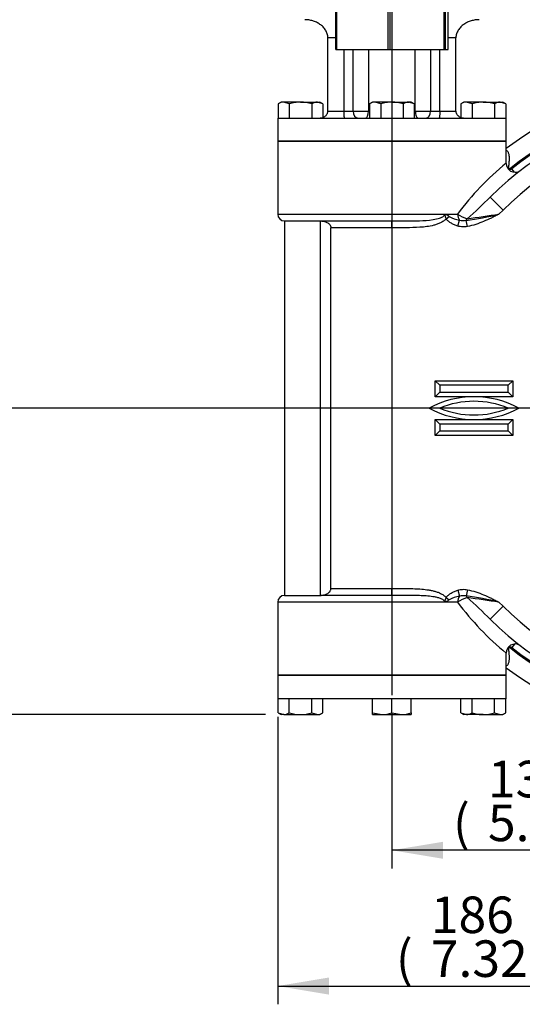
# Model space of a CAD drawing. Units: millimetres. Extents: x 0 to 594, y 0 to 420.
# Drawn here: x 92 to 136, y 92 to 179 of the extents above; entities that cross this region are included whole.
import ezdxf
from ezdxf.enums import TextEntityAlignment as Align
from ezdxf.lldxf.tags import DXFTag

# ---------------------------------------------------------------- set-up
doc = ezdxf.new("R2010")
doc.units = ezdxf.units.MM
for name, color, linetype in [('Default', 7, 'Continuous'), ('GB-IW5-ENDCAP', 7, 'Continuous'), ('GB-IW5-GCASE', 7, 'Continuous'), ('GB-IW5-INFLG_F10', 7, 'Continuous'), ('II0-55-ADPIMP4-S', 7, 'Continuous'), ('TSH-1', 7, 'Continuous')]:
    doc.layers.add(name, color=color, linetype=linetype)
doc.styles.add('SEACAD_Arial', font='arial.ttf')
tags = doc.linetypes.add('CENTER2', pattern=[28.575, 19.05, -3.175, 3.175, -3.175]).pattern_tags.tags
tags[10:11] = [DXFTag(74, 4), DXFTag(75, 0), DXFTag(340, '0'), DXFTag(46, 0.0), DXFTag(50, 0.0), DXFTag(44, 0.0), DXFTag(45, 0.0)]
tags[8:9] = [DXFTag(74, 4), DXFTag(75, 0), DXFTag(340, '0'), DXFTag(46, 0.0), DXFTag(50, 0.0), DXFTag(44, 0.0), DXFTag(45, 0.0)]
tags[6:7] = [DXFTag(74, 4), DXFTag(75, 0), DXFTag(340, '0'), DXFTag(46, 0.0), DXFTag(50, 0.0), DXFTag(44, 0.0), DXFTag(45, 0.0)]
tags[4:5] = [DXFTag(74, 4), DXFTag(75, 0), DXFTag(340, '0'), DXFTag(46, 0.0), DXFTag(50, 0.0), DXFTag(44, 0.0), DXFTag(45, 0.0)]
doc.dimstyles.new('ISO-InstDr', dxfattribs={"dimtxt": 3.2, "dimasz": 4.48, "dimexe": 1.6, "dimexo": 1.6, "dimgap": 0.8, "dimtad": 1, "dimdec": 0, "dimlfac": 5, "dimzin": 0, "dimdsep": 46, "dimtxsty": 'SEACAD_Arial', "dimblk1": '_SE_FILLED', "dimblk2": '_SE_FILLED', "dimsah": 1, "dimcen": 1.6, "dimadec": 0, "dimazin": 0, "dimtfac": 0.5, "dimtofl": 0, "dimtmove": 0, "dimatfit": 3, "dimfxl": 1, "dimtzin": 0, "dimarcsym": 0})

# ---------------------------------------------------------------- blocks, each defined once
blk = doc.blocks.new('SEANNOT_GROUP102')
at = {"layer": 'Default', "color": 7, "linetype": 'CENTER2'}
blk.add_line((124.406, 244.298), (124.406, 119.51), dxfattribs=at)
blk = doc.blocks.new('SE3')
at = {"layer": 'GB-IW5-ENDCAP', "color": 7, "linetype": 'Continuous'}
for p, q in [((134.406, 121.26), (114.406, 121.26)), ((114.406, 121.26), (114.406, 119.21)), ((134.406, 119.21), (134.406, 121.26)), ((134.406, 119.21), (114.406, 119.21)), ((114.443, 117.962), (114.443, 119.21)), ((115.425, 117.962), (115.425, 119.21)), ((117.388, 117.962), (117.388, 119.21)), ((118.369, 117.962), (118.369, 119.21)), ((122.706, 117.962), (122.706, 119.21)), ((124.406, 117.962), (124.406, 119.21)), ((126.106, 117.962), (126.106, 119.21)), ((130.443, 117.962), (130.443, 119.21)), ((131.425, 117.962), (131.425, 119.21)), ((133.388, 117.962), (133.388, 119.21)), ((134.369, 117.962), (134.369, 119.21)), ((114.443, 117.962), (114.934, 117.81)), ((114.443, 117.962), (114.706, 117.81)), ((114.934, 117.81), (114.706, 117.81)), ((114.934, 117.81), (116.406, 117.81)), ((116.406, 117.81), (117.879, 117.81)), ((117.388, 117.962), (117.879, 117.81)), ((117.879, 117.81), (118.106, 117.81)), ((118.106, 117.81), (118.369, 117.962)), ((122.706, 117.81), (122.706, 117.962)), ((122.706, 117.962), (123.556, 117.81)), ((122.706, 117.81), (123.556, 117.81)), ((123.556, 117.81), (125.256, 117.81)), ((124.406, 117.962), (125.256, 117.81)), ((125.256, 117.81), (126.106, 117.81)), ((126.106, 117.962), (126.106, 117.81)), ((130.443, 117.962), (130.934, 117.81)), ((130.443, 117.962), (130.706, 117.81)), ((130.934, 117.81), (130.706, 117.81)), ((132.406, 117.81), (130.934, 117.81)), ((132.406, 117.81), (133.879, 117.81)), ((133.388, 117.962), (133.879, 117.81)), ((133.879, 117.81), (134.106, 117.81)), ((134.106, 117.81), (134.369, 117.962))]:
    blk.add_line(p, q, dxfattribs=at)
for centre, radius, start, end in [((114.906, 118.769), 0.959, 271.66424, 302.72001), ((117.851, 118.769), 0.959, 271.66424, 302.72001), ((123.527, 120.432), 2.623, 270.65275, 289.60341), ((125.227, 120.432), 2.623, 270.65275, 289.60341), ((130.906, 118.769), 0.959, 271.66424, 302.72001), ((133.851, 118.769), 0.959, 271.66424, 302.72001)]:
    blk.add_arc(centre, radius, start, end, dxfattribs=at)
for points, knots in [([(115.425, 117.962), (115.584, 117.916), (115.744, 117.878), (115.99, 117.838), (116.073, 117.828), (116.24, 117.814), (116.323, 117.81), (116.406, 117.81)], [0, 0, 0, 0, 0.5, 0.5, 0.75, 0.75, 1, 1, 1, 1]), ([(116.406, 117.81), (116.573, 117.81), (116.737, 117.824), (117.065, 117.877), (117.228, 117.916), (117.388, 117.962)], [0, 0, 0, 0, 0.5, 0.5, 1, 1, 1, 1]), ([(131.425, 117.962), (131.585, 117.916), (131.748, 117.877), (132.076, 117.824), (132.24, 117.81), (132.406, 117.81)], [0, 0, 0, 0, 0.5, 0.5, 1, 1, 1, 1]), ([(132.406, 117.81), (132.49, 117.81), (132.573, 117.814), (132.74, 117.828), (132.823, 117.838), (133.068, 117.878), (133.229, 117.916), (133.388, 117.962)], [0, 0, 0, 0, 0.25, 0.25, 0.5, 0.5, 1, 1, 1, 1])]:
    blk.add_open_spline(points, degree=3, knots=knots, dxfattribs=at)
at = {"layer": 'GB-IW5-GCASE', "color": 7, "linetype": 'Continuous'}
for p, q in [((134.406, 168.06), (114.406, 168.06)), ((114.406, 168.06), (114.406, 161.66)), ((134.406, 166.107), (134.406, 168.06)), ((135.147, 165.331), (134.906, 165.634)), ((134.676, 165.53), (134.7, 165.597)), ((133.023, 163.146), (134.157, 162.017)), ((114.406, 161.66), (129.028, 161.66)), ((129.028, 161.66), (130.153, 161.66)), ((129.148, 161.251), (129.43, 161.455)), ((134.157, 162.017), (133.775, 161.66)), ((115.006, 161.06), (118.133, 161.06)), ((115.006, 161.06), (115.006, 128.26)), ((118.133, 161.06), (124.406, 161.06)), ((118.133, 161.06), (118.133, 128.26)), ((124.406, 160.46), (119.074, 160.46)), ((119.074, 128.86), (119.074, 160.46)), ((124.406, 160.46), (124.406, 161.06)), ((124.406, 160.46), (124.406, 128.86)), ((130.165, 160.61), (130.332, 161.135)), ((131.026, 160.564), (130.91, 161.112)), ((128.189, 145.66), (128.189, 147.06)), ((128.189, 147.06), (134.989, 147.06)), ((128.189, 147.06), (128.589, 146.66)), ((128.589, 146.66), (128.589, 146.06)), ((134.589, 146.66), (128.589, 146.66)), ((134.989, 147.06), (134.589, 146.66)), ((134.589, 146.06), (134.589, 146.66)), ((134.989, 147.06), (134.989, 145.66)), ((128.589, 146.06), (128.189, 145.66)), ((128.589, 146.06), (134.589, 146.06)), ((134.589, 146.06), (134.989, 145.66)), ((131.589, 145.66), (128.189, 145.66)), ((134.989, 145.66), (131.589, 145.66)), ((128.589, 144.66), (127.665, 144.66)), ((135.514, 144.66), (134.589, 144.66)), ((128.189, 142.26), (128.189, 143.66)), ((128.189, 143.66), (131.589, 143.66)), ((128.189, 143.66), (128.589, 143.26)), ((128.589, 143.26), (128.589, 142.66)), ((134.589, 143.26), (128.589, 143.26)), ((131.589, 143.66), (134.989, 143.66)), ((134.989, 143.66), (134.589, 143.26)), ((134.589, 142.66), (134.589, 143.26)), ((134.989, 143.66), (134.989, 142.26)), ((128.589, 142.66), (128.189, 142.26)), ((128.589, 142.66), (134.589, 142.66)), ((134.589, 142.66), (134.989, 142.26)), ((134.989, 142.26), (128.189, 142.26)), ((119.074, 128.86), (124.406, 128.86)), ((124.406, 128.26), (124.406, 128.86)), ((130.165, 128.711), (130.332, 128.185)), ((131.026, 128.756), (130.91, 128.208)), ((129.028, 127.66), (114.406, 127.66)), ((114.406, 127.66), (114.406, 121.26)), ((115.006, 128.26), (118.133, 128.26)), ((124.406, 128.26), (118.133, 128.26)), ((130.153, 127.66), (129.028, 127.66)), ((129.148, 128.069), (129.43, 127.865)), ((133.775, 127.66), (134.157, 127.303)), ((133.023, 126.174), (134.157, 127.303)), ((134.7, 123.723), (134.673, 123.799)), ((135.152, 123.995), (134.906, 123.686)), ((134.406, 121.26), (134.406, 123.208)), ((114.406, 121.26), (134.406, 121.26))]:
    blk.add_line(p, q, dxfattribs=at)
for centre, radius, start, end in [((151.589, 144.66), 28.5, 39.16671, 127.07876), ((151.589, 144.66), 26.2, 62.28605, 135.12399), ((151.589, 144.66), 26.9, 57.34412, 128.89338), ((151.589, 144.66), 26.8, 62.28605, 128.50037), ((151.589, 144.66), 24.6, 62.28605, 135.12399), ((150.969, 146.076), 26.003, 129.56464, 143.17836), ((135.202, 166.114), 0.794, 180.74595, 298.38579), ((134.716, 165.706), 0.111, 168.80741, 261.43269), ((84.68, 212.751), 69.266, 311.97399, 314.26177), ((115.006, 161.66), 0.6, 180, 270), ((130.513, 161.871), 1.5, 188.10001, 204.44356), ((130.631, 163.405), 2.29, 238.36791, 262.49157), ((131.624, 163.658), 2.48, 233.6466, 255.54073), ((127.664, 185.851), 24.951, 277.47493, 284.17749), ((113.629, 290.059), 129.97, 277.68303, 278.91736), ((130.682, 162.674), 1.578, 257.19287, 278.31825), ((131.589, 137.46), 8.2, 90, 118.59212), ((131.589, 137.46), 7.8, 67.38014, 112.61986), ((131.589, 137.46), 8.2, 61.40788, 90), ((131.589, 151.86), 8.2, 241.40788, 270), ((131.589, 151.86), 7.8, 247.38014, 292.61986), ((131.589, 151.86), 8.2, 270, 298.59212), ((115.006, 127.66), 0.6, 90, 180), ((130.443, 127.469), 1.427, 155.13613, 172.3203), ((130.631, 125.914), 2.291, 97.51199, 121.62853), ((131.624, 125.662), 2.481, 104.45959, 126.35309), ((150.973, 143.248), 26.008, 216.82302, 230.43409), ((130.682, 126.646), 1.578, 81.68124, 102.80764), ((127.664, 103.468), 24.952, 75.82259, 82.52499), ((84.68, 76.569), 69.266, 45.73823, 48.026), ((113.631, -0.72), 129.95, 81.08255, 82.31707), ((151.589, 144.66), 24.6, 224.87601, 297.71395), ((151.589, 144.66), 26.2, 224.87601, 297.71395), ((151.589, 144.66), 28.5, 232.92124, 320.83329), ((135.202, 123.209), 0.791, 61.52086, 179.9816), ((134.717, 123.613), 0.111, 98.90539, 190.85451), ((151.589, 144.66), 26.9, 231.10662, 302.65588), ((151.589, 144.66), 26.8, 231.49963, 297.71395)]:
    blk.add_arc(centre, radius, start, end, dxfattribs=at)
for centre, major_axis, ratio, start_param, end_param in [((134.57, 165.775), (0.6, 0.014), 0.079438, 4.62132, 4.773309), ((130.498, 161.66), (0, -0.6), 0.574706, 4.712389, 5.778764), ((130.794, 161.66), (0, -0.6), 0.475799, 0.419677, 0.831651), ((130.498, 127.66), (0, 0.6), 0.574706, 0.504421, 1.570796), ((130.794, 127.66), (0, 0.6), 0.475799, 5.451534, 5.863508), ((134.57, 123.546), (0.6, -0.014), 0.079438, 1.509876, 1.678626)]:
    blk.add_ellipse(centre, major_axis=major_axis, ratio=ratio, start_param=start_param, end_param=end_param, dxfattribs=at)
for points, knots in [([(134.407, 167.243), (134.423, 167.239), (134.438, 167.233), (134.476, 167.213), (134.499, 167.196), (134.539, 167.15), (134.557, 167.122), (134.589, 167.057), (134.603, 167.021), (134.625, 166.941), (134.635, 166.897), (134.649, 166.806), (134.655, 166.758), (134.662, 166.659), (134.665, 166.608), (134.666, 166.503), (134.666, 166.45), (134.662, 166.289), (134.655, 166.179), (134.636, 165.955), (134.623, 165.841), (134.607, 165.728)], [0.2755498, 0.2755498, 0.2755498, 0.2755498, 0.3125, 0.3125, 0.375, 0.375, 0.4375, 0.4375, 0.5, 0.5, 0.5625, 0.5625, 0.625, 0.625, 0.6875, 0.6875, 0.75, 0.75, 0.875, 0.875, 1, 1, 1, 1]), ([(134.7, 165.597), (134.717, 165.591), (134.735, 165.587), (134.771, 165.584), (134.79, 165.585), (134.825, 165.592), (134.843, 165.598), (134.876, 165.613), (134.892, 165.622), (134.906, 165.634)], [0, 0, 0, 0, 0.25, 0.25, 0.5, 0.5, 0.75, 0.75, 1, 1, 1, 1]), ([(124.406, 161.06), (125.212, 161.06), (126.017, 161.052), (127.215, 161.095), (127.613, 161.118), (128.202, 161.207), (128.397, 161.245), (128.679, 161.34), (128.771, 161.377), (128.897, 161.456), (128.938, 161.486), (129.003, 161.562), (129.028, 161.609), (129.028, 161.66)], [0, 0, 0, 0, 0.5, 0.5, 0.75, 0.75, 0.875, 0.875, 0.9375, 0.9375, 0.96875, 0.96875, 1, 1, 1, 1]), ([(129.028, 161.66), (129.037, 161.66), (129.046, 161.658), (129.064, 161.655), (129.091, 161.648), (129.117, 161.639), (129.169, 161.618), (129.203, 161.602), (129.302, 161.547), (129.365, 161.504), (129.43, 161.455)], [0, 0, 0, 0, 0.0625, 0.0625, 0.125, 0.25, 0.25, 0.5, 0.5, 1, 1, 1, 1]), ([(133.775, 161.66), (133.721, 161.63), (133.666, 161.6), (133.557, 161.541), (133.502, 161.512), (133.337, 161.426), (133.227, 161.37), (132.892, 161.208), (132.667, 161.107), (132.21, 160.92), (131.978, 160.834), (131.509, 160.682), (131.27, 160.616), (131.026, 160.564)], [0, 0, 0, 0, 0.0625, 0.0625, 0.125, 0.125, 0.25, 0.25, 0.5, 0.5, 0.75, 0.75, 1, 1, 1, 1]), ([(118.133, 161.06), (118.183, 161.06), (118.234, 161.057), (118.335, 161.046), (118.385, 161.037), (118.534, 161.004), (118.629, 160.97), (118.809, 160.877), (118.895, 160.816), (118.995, 160.699), (119.022, 160.657), (119.052, 160.586), (119.06, 160.561), (119.071, 160.511), (119.074, 160.486), (119.074, 160.46)], [0, 0, 0, 0, 0.125, 0.125, 0.25, 0.25, 0.5, 0.5, 0.75, 0.75, 0.875, 0.875, 0.9375, 0.9375, 1, 1, 1, 1]), ([(129.148, 161.251), (129.082, 161.169), (129.005, 161.101), (128.838, 160.981), (128.747, 160.929), (128.561, 160.839), (128.466, 160.8), (128.272, 160.733), (128.173, 160.704), (127.872, 160.627), (127.67, 160.591), (127.265, 160.535), (127.062, 160.516), (126.451, 160.474), (126.043, 160.466), (125.225, 160.459), (124.816, 160.46), (124.406, 160.46)], [0, 0, 0, 0, 0.0625, 0.0625, 0.125, 0.125, 0.1875, 0.1875, 0.25, 0.25, 0.375, 0.375, 0.5, 0.5, 0.75, 0.75, 1, 1, 1, 1]), ([(130.165, 160.61), (130.067, 160.64), (129.972, 160.676), (129.787, 160.757), (129.697, 160.802), (129.523, 160.905), (129.439, 160.962), (129.281, 161.094), (129.208, 161.167), (129.148, 161.251)], [0, 0, 0, 0, 0.25, 0.25, 0.5, 0.5, 0.75, 0.75, 1, 1, 1, 1]), ([(131.026, 160.564), (130.883, 160.534), (130.739, 160.526), (130.522, 160.538), (130.45, 160.546), (130.306, 160.571), (130.235, 160.587), (130.165, 160.61)], [0, 0, 0, 0, 0.5, 0.5, 0.75, 0.75, 1, 1, 1, 1]), ([(118.133, 128.26), (118.183, 128.26), (118.234, 128.263), (118.335, 128.274), (118.386, 128.283), (118.534, 128.317), (118.629, 128.35), (118.765, 128.42), (118.809, 128.447), (118.89, 128.508), (118.928, 128.542), (118.995, 128.621), (119.023, 128.664), (119.053, 128.735), (119.06, 128.759), (119.071, 128.809), (119.074, 128.834), (119.074, 128.86)], [0, 0, 0, 0, 0.125, 0.125, 0.25, 0.25, 0.5, 0.5, 0.625, 0.625, 0.75, 0.75, 0.875, 0.875, 0.9375, 0.9375, 1, 1, 1, 1]), ([(124.406, 128.86), (124.816, 128.86), (125.226, 128.861), (125.841, 128.856), (126.046, 128.853), (126.456, 128.841), (126.661, 128.832), (127.07, 128.803), (127.274, 128.784), (127.578, 128.742), (127.68, 128.726), (127.881, 128.687), (127.982, 128.666), (128.179, 128.615), (128.277, 128.586), (128.469, 128.519), (128.563, 128.481), (128.7, 128.414), (128.746, 128.39), (128.835, 128.338), (128.879, 128.31), (129.005, 128.219), (129.082, 128.151), (129.148, 128.069)], [0, 0, 0, 0, 0.25, 0.25, 0.375, 0.375, 0.5, 0.5, 0.625, 0.625, 0.6875, 0.6875, 0.75, 0.75, 0.8125, 0.8125, 0.875, 0.875, 0.90625, 0.90625, 0.9375, 0.9375, 1, 1, 1, 1]), ([(129.148, 128.069), (129.208, 128.153), (129.28, 128.225), (129.435, 128.355), (129.52, 128.414), (129.696, 128.517), (129.786, 128.563), (129.972, 128.644), (130.068, 128.68), (130.165, 128.711)], [0, 0, 0, 0, 0.25, 0.25, 0.5, 0.5, 0.75, 0.75, 1, 1, 1, 1]), ([(130.165, 128.711), (130.305, 128.755), (130.447, 128.778), (130.664, 128.79), (130.737, 128.79), (130.882, 128.781), (130.955, 128.771), (131.026, 128.756)], [0, 0, 0, 0, 0.5, 0.5, 0.75, 0.75, 1, 1, 1, 1]), ([(131.026, 128.756), (131.27, 128.704), (131.509, 128.638), (131.978, 128.486), (132.21, 128.4), (132.667, 128.214), (132.892, 128.112), (133.227, 127.95), (133.337, 127.894), (133.502, 127.808), (133.557, 127.779), (133.666, 127.72), (133.721, 127.69), (133.775, 127.66)], [0, 0, 0, 0, 0.25, 0.25, 0.5, 0.5, 0.75, 0.75, 0.875, 0.875, 0.9375, 0.9375, 1, 1, 1, 1]), ([(129.028, 127.66), (129.028, 127.686), (129.022, 127.711), (129, 127.758), (128.986, 127.779), (128.935, 127.836), (128.895, 127.866), (128.809, 127.919), (128.765, 127.941), (128.674, 127.981), (128.627, 127.998), (128.486, 128.045), (128.389, 128.07), (128.195, 128.112), (128.098, 128.129), (127.805, 128.173), (127.608, 128.193), (127.211, 128.222), (127.012, 128.232), (126.413, 128.254), (126.013, 128.257), (125.521, 128.259), (125.43, 128.259), (125.34, 128.26)], [0, 0, 0, 0, 0.015625, 0.015625, 0.03125, 0.03125, 0.0625, 0.0625, 0.09375, 0.09375, 0.125, 0.125, 0.1875, 0.1875, 0.25, 0.25, 0.375, 0.375, 0.5, 0.5, 0.75, 0.75, 0.8065692, 0.8065692, 0.8065692, 0.8065692]), ([(129.43, 127.865), (129.365, 127.816), (129.302, 127.773), (129.203, 127.718), (129.169, 127.702), (129.117, 127.681), (129.091, 127.672), (129.064, 127.665), (129.046, 127.662), (129.037, 127.66), (129.028, 127.66)], [0, 0, 0, 0, 0.5, 0.5, 0.75, 0.75, 0.875, 0.9375, 0.9375, 1, 1, 1, 1]), ([(134.607, 123.592), (134.623, 123.479), (134.635, 123.367), (134.655, 123.145), (134.662, 123.035), (134.666, 122.873), (134.666, 122.819), (134.665, 122.714), (134.662, 122.663), (134.655, 122.564), (134.649, 122.516), (134.635, 122.424), (134.626, 122.381), (134.603, 122.301), (134.59, 122.265), (134.558, 122.2), (134.54, 122.171), (134.499, 122.125), (134.477, 122.107), (134.438, 122.087), (134.423, 122.081), (134.408, 122.077)], [0, 0, 0, 0, 0.125, 0.125, 0.25, 0.25, 0.3125, 0.3125, 0.375, 0.375, 0.4375, 0.4375, 0.5, 0.5, 0.5625, 0.5625, 0.625, 0.625, 0.6875, 0.6875, 0.7242659, 0.7242659, 0.7242659, 0.7242659]), ([(134.906, 123.686), (134.892, 123.698), (134.876, 123.707), (134.843, 123.722), (134.825, 123.728), (134.772, 123.738), (134.734, 123.736), (134.7, 123.723)], [0, 0, 0, 0, 0.25, 0.25, 0.5, 0.5, 1, 1, 1, 1])]:
    blk.add_open_spline(points, degree=3, knots=knots, dxfattribs=at)
blk.add_open_spline([(125.34, 128.26), (125.029, 128.26), (124.718, 128.26), (124.406, 128.26)], degree=3, dxfattribs=at)
at = {"layer": 'GB-IW5-INFLG_F10', "color": 7, "linetype": 'Continuous'}
for p, q in [((119.484, 177.088), (118.8, 177.088)), ((118.8, 170.668), (118.8, 177.088)), ((130.013, 177.088), (129.329, 177.088)), ((130.013, 170.668), (130.013, 177.088)), ((120.215, 170.668), (120.215, 176.088)), ((121.015, 170.668), (121.015, 176.088)), ((122.356, 176.088), (122.356, 170.668)), ((126.457, 170.668), (126.457, 176.088)), ((127.798, 176.088), (127.798, 170.668)), ((128.598, 170.668), (128.598, 176.088)), ((114.706, 171.468), (114.443, 171.316)), ((114.443, 171.316), (114.443, 170.068)), ((114.934, 171.468), (114.706, 171.468)), ((115.425, 171.316), (114.934, 171.468)), ((116.406, 171.468), (114.934, 171.468)), ((115.425, 171.316), (115.425, 170.068)), ((116.406, 171.468), (117.879, 171.468)), ((117.388, 171.316), (117.388, 170.068)), ((118.369, 171.316), (117.879, 171.468)), ((117.879, 171.468), (118.106, 171.468)), ((118.369, 171.316), (118.106, 171.468)), ((118.369, 171.316), (118.369, 170.145)), ((122.706, 171.468), (122.443, 171.316)), ((122.443, 171.316), (122.443, 170.068)), ((122.934, 171.468), (122.706, 171.468)), ((123.425, 171.316), (122.934, 171.468)), ((124.406, 171.468), (122.934, 171.468)), ((123.425, 171.316), (123.425, 170.068)), ((124.406, 171.468), (125.879, 171.468)), ((125.388, 171.316), (125.388, 170.068)), ((126.369, 171.316), (125.879, 171.468)), ((126.106, 171.468), (125.879, 171.468)), ((126.369, 171.316), (126.106, 171.468)), ((126.369, 171.316), (126.369, 170.068)), ((130.706, 171.468), (130.443, 171.316)), ((130.443, 171.316), (130.443, 170.145)), ((130.934, 171.468), (130.706, 171.468)), ((131.425, 171.316), (130.934, 171.468)), ((132.406, 171.468), (130.934, 171.468)), ((131.425, 171.316), (131.425, 170.068)), ((132.406, 171.468), (133.879, 171.468)), ((133.388, 171.316), (133.388, 170.068)), ((134.369, 171.316), (133.879, 171.468)), ((133.879, 171.468), (134.106, 171.468)), ((134.369, 171.316), (134.106, 171.468)), ((134.369, 171.316), (134.369, 170.068)), ((114.406, 170.068), (134.406, 170.068)), ((114.406, 170.068), (114.406, 168.06)), ((118.8, 170.668), (120.215, 170.668)), ((120.215, 170.668), (121.015, 170.668)), ((121.015, 170.668), (122.356, 170.668)), ((122.356, 170.668), (122.443, 170.668)), ((126.369, 170.668), (126.457, 170.668)), ((126.457, 170.668), (127.798, 170.668)), ((127.798, 170.668), (128.598, 170.668)), ((128.598, 170.668), (130.013, 170.668)), ((134.406, 168.06), (134.406, 170.068)), ((114.406, 168.06), (134.406, 168.06))]:
    blk.add_line(p, q, dxfattribs=at)
for centre in [(114.962, 170.509), (117.907, 170.509), (122.962, 170.509), (125.907, 170.509), (130.962, 170.509), (133.907, 170.509)]:
    blk.add_arc(centre, 0.959, 91.66424, 122.72001, dxfattribs=at)
for centre, major_axis, ratio, start_param, end_param in [((121.439, 170.668), (0, -0.6), 0.707107, 4.712389, 6.283185), ((122.109, 170.668), (0, -0.6), 0.410185, 0, 1.570796), ((126.703, 170.668), (0, 0.6), 0.410185, 1.570796, 3.141593), ((127.374, 170.668), (0, 0.6), 0.707107, 3.141593, 4.712389)]:
    blk.add_ellipse(centre, major_axis=major_axis, ratio=ratio, start_param=start_param, end_param=end_param, dxfattribs=at)
for points, knots in [([(118.8, 177.088), (118.8, 177.209), (118.783, 177.326), (118.731, 177.498), (118.71, 177.555), (118.661, 177.664), (118.633, 177.717), (118.539, 177.869), (118.464, 177.964), (118.298, 178.134), (118.207, 178.211), (118.06, 178.313), (118.01, 178.345), (117.907, 178.405), (117.855, 178.432), (117.695, 178.508), (117.585, 178.551), (117.415, 178.602), (117.357, 178.617), (117.241, 178.643), (117.183, 178.654), (117.066, 178.671), (117.008, 178.677), (116.919, 178.684), (116.89, 178.685), (116.831, 178.688), (116.801, 178.688), (116.771, 178.688)], [0, 0, 0, 0, 0.125, 0.125, 0.1875, 0.1875, 0.25, 0.25, 0.375, 0.375, 0.5, 0.5, 0.5625, 0.5625, 0.625, 0.625, 0.75, 0.75, 0.8125, 0.8125, 0.875, 0.875, 0.9375, 0.9375, 0.96875, 0.96875, 1, 1, 1, 1]), ([(132.041, 178.688), (132.012, 178.688), (131.982, 178.688), (131.923, 178.685), (131.894, 178.684), (131.805, 178.677), (131.747, 178.671), (131.63, 178.654), (131.572, 178.643), (131.456, 178.617), (131.398, 178.602), (131.228, 178.551), (131.118, 178.508), (130.958, 178.432), (130.906, 178.405), (130.803, 178.345), (130.752, 178.313), (130.606, 178.211), (130.515, 178.134), (130.349, 177.964), (130.274, 177.869), (130.18, 177.717), (130.152, 177.664), (130.103, 177.555), (130.082, 177.498), (130.03, 177.326), (130.013, 177.209), (130.013, 177.088)], [0, 0, 0, 0, 0.03125, 0.03125, 0.0625, 0.0625, 0.125, 0.125, 0.1875, 0.1875, 0.25, 0.25, 0.375, 0.375, 0.4375, 0.4375, 0.5, 0.5, 0.625, 0.625, 0.75, 0.75, 0.8125, 0.8125, 0.875, 0.875, 1, 1, 1, 1]), ([(116.406, 171.468), (116.323, 171.468), (116.24, 171.465), (116.073, 171.45), (115.99, 171.44), (115.744, 171.4), (115.584, 171.362), (115.425, 171.316)], [0, 0, 0, 0, 0.25, 0.25, 0.5, 0.5, 1, 1, 1, 1]), ([(117.388, 171.316), (117.228, 171.362), (117.065, 171.401), (116.737, 171.454), (116.573, 171.468), (116.406, 171.468)], [0, 0, 0, 0, 0.5, 0.5, 1, 1, 1, 1]), ([(124.406, 171.468), (124.323, 171.468), (124.24, 171.465), (124.073, 171.45), (123.99, 171.44), (123.744, 171.4), (123.584, 171.362), (123.425, 171.316)], [0, 0, 0, 0, 0.25, 0.25, 0.5, 0.5, 1, 1, 1, 1]), ([(125.388, 171.316), (125.228, 171.362), (125.065, 171.401), (124.737, 171.454), (124.573, 171.468), (124.406, 171.468)], [0, 0, 0, 0, 0.5, 0.5, 1, 1, 1, 1]), ([(132.406, 171.468), (132.323, 171.468), (132.24, 171.465), (132.073, 171.45), (131.99, 171.44), (131.744, 171.4), (131.584, 171.362), (131.425, 171.316)], [0, 0, 0, 0, 0.25, 0.25, 0.5, 0.5, 1, 1, 1, 1]), ([(133.388, 171.316), (133.228, 171.362), (133.065, 171.401), (132.737, 171.454), (132.573, 171.468), (132.406, 171.468)], [0, 0, 0, 0, 0.5, 0.5, 1, 1, 1, 1]), ([(118.021, 170.068), (118.066, 170.068), (118.112, 170.071), (118.201, 170.084), (118.246, 170.093), (118.333, 170.118), (118.375, 170.133), (118.457, 170.171), (118.496, 170.193), (118.572, 170.244), (118.607, 170.272), (118.67, 170.336), (118.7, 170.372), (118.736, 170.429), (118.746, 170.449), (118.766, 170.491), (118.774, 170.512), (118.793, 170.577), (118.8, 170.622), (118.8, 170.668)], [0, 0, 0, 0, 0.125, 0.125, 0.25, 0.25, 0.375, 0.375, 0.5, 0.5, 0.625, 0.625, 0.75, 0.75, 0.8125, 0.8125, 0.875, 0.875, 1, 1, 1, 1]), ([(120.284, 170.068), (120.279, 170.068), (120.275, 170.071), (120.266, 170.084), (120.261, 170.093), (120.253, 170.118), (120.249, 170.133), (120.242, 170.171), (120.239, 170.193), (120.232, 170.244), (120.229, 170.272), (120.224, 170.336), (120.222, 170.372), (120.219, 170.429), (120.219, 170.449), (120.217, 170.491), (120.216, 170.512), (120.215, 170.577), (120.215, 170.622), (120.215, 170.668)], [0, 0, 0, 0, 0.125, 0.125, 0.25, 0.25, 0.375, 0.375, 0.5, 0.5, 0.625, 0.625, 0.75, 0.75, 0.8125, 0.8125, 0.875, 0.875, 1, 1, 1, 1]), ([(128.598, 170.668), (128.598, 170.622), (128.598, 170.577), (128.596, 170.512), (128.596, 170.491), (128.594, 170.449), (128.594, 170.429), (128.591, 170.372), (128.589, 170.336), (128.584, 170.272), (128.581, 170.244), (128.574, 170.193), (128.571, 170.171), (128.564, 170.133), (128.56, 170.118), (128.551, 170.093), (128.547, 170.084), (128.538, 170.071), (128.533, 170.068), (128.529, 170.068)], [0, 0, 0, 0, 0.125, 0.125, 0.1875, 0.1875, 0.25, 0.25, 0.375, 0.375, 0.5, 0.5, 0.625, 0.625, 0.75, 0.75, 0.875, 0.875, 1, 1, 1, 1]), ([(130.013, 170.668), (130.013, 170.622), (130.019, 170.577), (130.039, 170.512), (130.047, 170.491), (130.066, 170.449), (130.077, 170.429), (130.113, 170.372), (130.142, 170.336), (130.206, 170.272), (130.241, 170.244), (130.317, 170.193), (130.356, 170.171), (130.438, 170.133), (130.48, 170.118), (130.567, 170.093), (130.612, 170.084), (130.701, 170.071), (130.746, 170.068), (130.791, 170.068)], [0, 0, 0, 0, 0.125, 0.125, 0.1875, 0.1875, 0.25, 0.25, 0.375, 0.375, 0.5, 0.5, 0.625, 0.625, 0.75, 0.75, 0.875, 0.875, 1, 1, 1, 1])]:
    blk.add_open_spline(points, degree=3, knots=knots, dxfattribs=at)
at = {"layer": 'II0-55-ADPIMP4-S', "color": 7, "linetype": 'Continuous'}
for p, q in [((119.484, 176.088), (119.484, 182.088)), ((119.553, 182.088), (119.553, 176.088)), ((124.07, 176.088), (124.07, 182.088)), ((124.219, 182.088), (124.219, 176.088)), ((128.993, 176.088), (128.993, 182.088)), ((129.073, 182.088), (129.073, 176.088)), ((129.329, 176.088), (129.329, 182.088)), ((119.484, 176.088), (119.553, 176.088)), ((119.553, 176.088), (124.07, 176.088)), ((124.07, 176.088), (124.219, 176.088)), ((124.219, 176.088), (128.993, 176.088)), ((128.993, 176.088), (129.073, 176.088)), ((129.073, 176.088), (129.329, 176.088))]:
    blk.add_line(p, q, dxfattribs=at)
blk = doc.blocks.new('DMBLK55')
at = {"layer": 'Default', "linetype": 'Continuous'}
for points in [[(128.886, 105.184), (128.886, 106.677), (124.406, 105.931)], [(147.109, 105.184), (151.589, 105.931), (147.109, 106.677)]]:
    blk.add_hatch(color=7, dxfattribs=at).paths.add_polyline_path(points)
at = {"layer": 'Default', "color": 7, "linetype": 'Continuous'}
for p, q in [((151.589, 136.66), (151.589, 104.331)), ((124.406, 117.91), (124.406, 104.331)), ((151.589, 105.931), (124.406, 105.931))]:
    blk.add_line(p, q, dxfattribs=at)
at = {"layer": 'Default', "color": 7, "linetype": 'Continuous', "style": 'SEACAD_Arial'}
for s, p in [('136', (132.815, 113.771)), ('(', (129.754, 109.931)), ('5.35"', (132.815, 109.931)), (')', (144.781, 109.931))]:
    blk.add_text(s, height=3.2, dxfattribs=at).set_placement(p, align=Align.TOP_LEFT)
blk = doc.blocks.new('_SE_FILLED')
at = {"color": 0}
blk.add_line((0, 0), (-1, 0), dxfattribs=at)
blk.add_solid([(0, 0), (-1, -0.1665), (-1, 0.1665), (0, 0)], dxfattribs=at)
blk = doc.blocks.new('DMBLK56')
at = {"layer": 'Default', "linetype": 'Continuous'}
for points in [[(118.886, 93.29), (118.886, 94.783), (114.406, 94.037)], [(147.109, 93.29), (151.589, 94.037), (147.109, 94.783)]]:
    blk.add_hatch(color=7, dxfattribs=at).paths.add_polyline_path(points)
at = {"layer": 'Default', "color": 7, "linetype": 'Continuous'}
for p, q in [((151.589, 136.66), (151.589, 92.437)), ((114.406, 117.61), (114.406, 92.437)), ((114.406, 94.037), (151.589, 94.037))]:
    blk.add_line(p, q, dxfattribs=at)
at = {"layer": 'Default', "color": 7, "linetype": 'Continuous', "style": 'SEACAD_Arial'}
for s, p in [('186', (127.815, 101.877)), ('(', (124.754, 98.037)), (')', (139.781, 98.037)), ('7.32"', (127.815, 98.037))]:
    blk.add_text(s, height=3.2, dxfattribs=at).set_placement(p, align=Align.TOP_LEFT)
blk = doc.blocks.new('DMBLK57')
at = {"layer": 'Default', "linetype": 'Continuous'}
for points in [[(56.459, 140.18), (57.952, 140.18), (57.206, 144.66)], [(56.459, 122.29), (57.206, 117.81), (57.952, 122.29)]]:
    blk.add_hatch(color=7, dxfattribs=at).paths.add_polyline_path(points)
at = {"layer": 'Default', "color": 7, "linetype": 'Continuous'}
for p, q in [((143.589, 144.66), (55.606, 144.66)), ((57.206, 117.81), (57.206, 144.66)), ((113.334, 117.81), (55.606, 117.81))]:
    blk.add_line(p, q, dxfattribs=at)
at = {"layer": 'Default', "color": 7, "linetype": 'Continuous', "style": 'SEACAD_Arial'}
for s, p in [(')', (53.206, 138.018)), ('5.29"', (53.206, 126.052)), ('134', (49.366, 126.052)), ('(', (53.206, 122.992))]:
    blk.add_text(s, height=3.2, rotation=90, dxfattribs=at).set_placement(p, align=Align.TOP_LEFT)
blk = doc.blocks.new('DMBLK58')
at = {"layer": 'Default', "linetype": 'Continuous'}
for points in [[(56.459, 177.408), (57.952, 177.408), (57.206, 181.888)], [(56.459, 149.14), (57.206, 144.66), (57.952, 149.14)]]:
    blk.add_hatch(color=7, dxfattribs=at).paths.add_polyline_path(points)
at = {"layer": 'Default', "color": 7, "linetype": 'Continuous'}
for p, q in [((110.306, 181.888), (55.606, 181.888)), ((57.206, 144.66), (57.206, 181.888)), ((143.589, 144.66), (55.606, 144.66))]:
    blk.add_line(p, q, dxfattribs=at)
at = {"layer": 'Default', "color": 7, "linetype": 'Continuous', "style": 'SEACAD_Arial'}
for s, p in [(')', (53.206, 170.057)), ('7.33"', (53.206, 158.091)), ('186', (49.366, 158.091)), ('(', (53.206, 155.031))]:
    blk.add_text(s, height=3.2, rotation=90, dxfattribs=at).set_placement(p, align=Align.TOP_LEFT)

msp = doc.modelspace()

# ---------------------------------------------------------------- block references
at = {"layer": 'Default'}
msp.add_blockref('SEANNOT_GROUP102', (0, 0), dxfattribs=at)
at = {"layer": 'TSH-1'}
msp.add_blockref('SE3', (0, 0), dxfattribs=at)

# ---------------------------------------------------------------- dimensions: what is measured, and where the dimension line sits
at = {"layer": 'Default', "color": 7, "linetype": 'Continuous'}
for base, p1, p2, picture, middle in [((57.206, 181.888), (151.589, 144.66), (111.906, 181.888), 'DMBLK58', (57.206, 163.274)), ((57.206, 144.66), (114.934, 117.81), (151.589, 144.66), 'DMBLK57', (57.206, 131.235))]:
    dim = msp.add_linear_dim(base=base, p1=p1, p2=p2, angle=90, text='\\A1;<>', dimstyle='ISO-InstDr', override={"dimpost": '\\X'}, dxfattribs=at)
    dim.commit()
    dim.dimension.update_dxf_attribs({"geometry": picture, "text_midpoint": middle, "dimtype": 160})
for base, p1, p2, picture, middle in [((151.589, 94.037), (114.406, 119.21), (151.589, 144.66), 'DMBLK56', (132.998, 94.037)), ((124.406, 105.931), (151.589, 144.66), (124.406, 119.51), 'DMBLK55', (137.998, 105.931))]:
    dim = msp.add_linear_dim(base=base, p1=p1, p2=p2, text='\\A1;<>', dimstyle='ISO-InstDr', override={"dimpost": '\\X'}, dxfattribs=at)
    dim.commit()
    dim.dimension.update_dxf_attribs({"geometry": picture, "text_midpoint": middle, "dimtype": 160})

doc.saveas('drawing.dxf')
